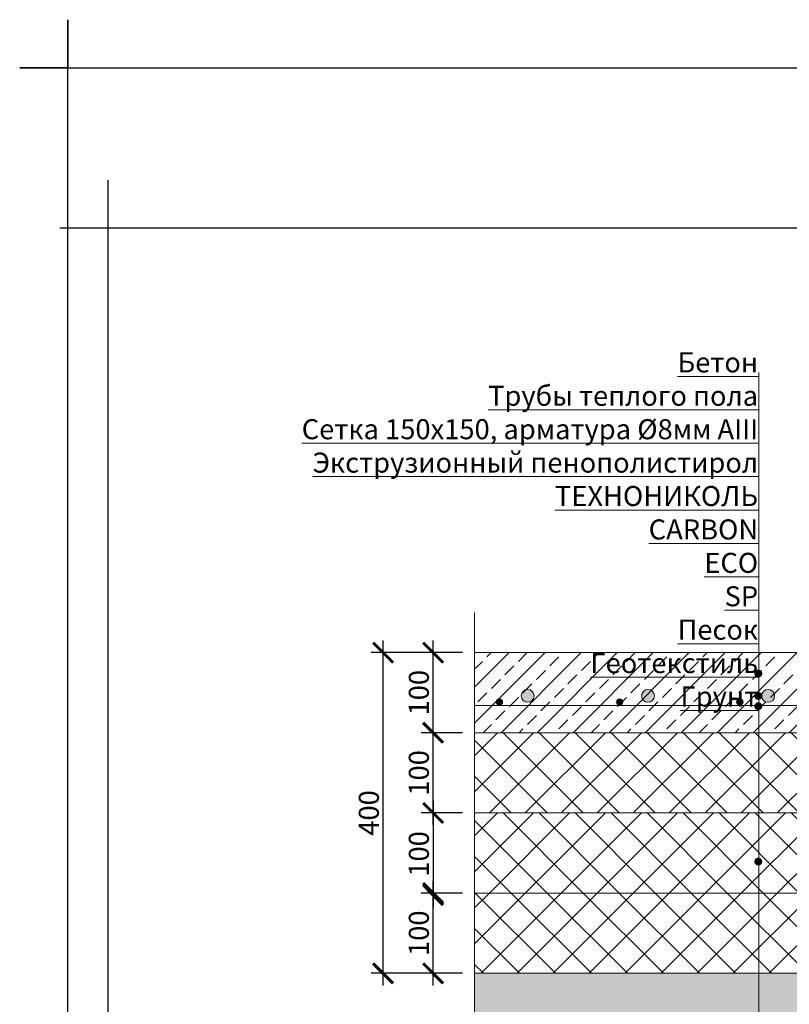
# Model space of a CAD drawing. Units: millimetres. Extents: x 27049 to 53971, y -30931 to 21984.
# Drawn here: x 41103 to 42063, y -9055 to -7827 of the extents above; entities that cross this region are included whole.
import ezdxf

# ---------------------------------------------------------------- set-up
doc = ezdxf.new("R2010")
doc.units = ezdxf.units.MM
doc.layers.get('0').update_dxf_attribs({"lineweight": 15})
for name, color, linetype, lineweight in [('_Рамка', 7, 'Continuous', 25), ('Арматура', 7, 'Continuous', 15), ('Текст', 7, 'Continuous', 9), ('Теплый пол', 1, 'Continuous', 15), ('тонкая', 251, 'Continuous', 15), ('тонкая Железобетон', 7, 'Continuous', 15), ('тонкая Пенополистирол', 252, 'Continuous', 15), ('Штрих Железобетон', 7, 'Continuous', 15), ('Штрих Пенополистирол', 252, 'Continuous', 15), ('Штрих Песок', 7, 'Continuous', 15)]:
    doc.layers.add(name, color=color, linetype=linetype, lineweight=lineweight)
doc.layers.add('Рамка НВ', color=70, linetype='Continuous', lineweight=30, plot=False)
doc.styles.add('1_10_Arial', font='ariali.ttf', dxfattribs={"height": 25})
doc.styles.add('Arial25', font='ariali.ttf', dxfattribs={"height": 25})
doc.styles.add('SPDS', font='ariali.ttf')
doc.dimstyles.new('mma_1_10', dxfattribs={"dimtxt": 25, "dimasz": 25, "dimexe": 15, "dimexo": 15, "dimgap": 5, "dimtad": 1, "dimdec": 0, "dimrnd": 10, "dimzin": 0, "dimdsep": 46, "dimtxsty": 'SPDS', "dimblk": 'ARCHTICK', "dimcen": 0, "dimdle": 15, "dimclrt": 256, "dimadec": 0, "dimazin": 0, "dimtfac": 1, "dimtdec": 0, "dimtofl": 0, "dimtmove": 0, "dimatfit": 3, "dimldrblk": 'ARCHTICK', "dimfxl": 1, "dimtolj": 1, "dimtzin": 0, "dimarcsym": 0})
pattern_1 = [(45, (451269.962, 36784.14), (-22.4506403, 22.4506403), []), (135, (451269.962, 36784.14), (-22.4506403, -22.4506403), [])]

# ---------------------------------------------------------------- blocks, each defined once
blk = doc.blocks.new('_ARCHTICK')
at = {"color": 0, "linetype": 'ByBlock', "const_width": 0.15}
blk.add_lwpolyline([(-0.5, -0.5), (0.5, 0.5)], dxfattribs=at)
blk = doc.blocks.new('*D46')
at = {"layer": 'Defpoints', "color": 0, "transparency": 16777216}
for p in [(41619.1, -8916.6), (41670.9, -8916.6), (41670.9, -9016.6)]:
    blk.add_point(p, dxfattribs=at)
at = {"layer": 'Текст', "color": 0, "lineweight": -2, "transparency": 16777216}
for p, q in [((41619.1, -9031.6), (41619.1, -8901.6)), ((41655.9, -8916.6), (41604.1, -8916.6)), ((41655.9, -9016.6), (41604.1, -9016.6))]:
    blk.add_line(p, q, dxfattribs=at)
at = {"layer": 'Текст', "color": 0, "lineweight": -2, "transparency": 16777216, "xscale": 25, "yscale": 25, "zscale": 25}
for p, rotation in [((41619.1, -8916.6), 90), ((41619.1, -9016.6), 270)]:
    blk.add_blockref('_ARCHTICK', p, dxfattribs=dict(at, rotation=rotation))
at = {"layer": 'Текст', "transparency": 16777216, "insert": (41601.3, -8966.6), "char_height": 25, "attachment_point": 5, "rotation": 90, "style": '1_10_Arial'}
blk.add_mtext('\\A1;100', dxfattribs=at)
blk = doc.blocks.new('*D47')
at = {"layer": 'Defpoints', "color": 0, "transparency": 16777216}
for p in [(41619.1, -8716.6), (41670.9, -8716.6), (41670.9, -8816.6)]:
    blk.add_point(p, dxfattribs=at)
at = {"layer": 'Текст', "color": 0, "lineweight": -2, "transparency": 16777216}
for p, q in [((41619.1, -8831.6), (41619.1, -8701.6)), ((41655.9, -8716.6), (41604.1, -8716.6)), ((41655.9, -8816.6), (41604.1, -8816.6))]:
    blk.add_line(p, q, dxfattribs=at)
at = {"layer": 'Текст', "color": 0, "lineweight": -2, "transparency": 16777216, "xscale": 25, "yscale": 25, "zscale": 25}
for p, rotation in [((41619.1, -8716.6), 90), ((41619.1, -8816.6), 270)]:
    blk.add_blockref('_ARCHTICK', p, dxfattribs=dict(at, rotation=rotation))
at = {"layer": 'Текст', "transparency": 16777216, "insert": (41601.3, -8766.6), "char_height": 25, "attachment_point": 5, "rotation": 90, "style": '1_10_Arial'}
blk.add_mtext('\\A1;100', dxfattribs=at)
blk = doc.blocks.new('*D48')
at = {"layer": 'Defpoints', "color": 0, "transparency": 16777216}
for p in [(41670.9, -8816.6), (41619.1, -8918.9), (41619.1, -8918.9)]:
    blk.add_point(p, dxfattribs=at)
at = {"layer": 'Текст', "color": 0, "lineweight": -2, "transparency": 16777216}
for p, q in [((41619.1, -8801.6), (41619.1, -8933.9)), ((41655.9, -8816.6), (41604.1, -8816.6))]:
    blk.add_line(p, q, dxfattribs=at)
at = {"layer": 'Текст', "color": 0, "lineweight": -2, "transparency": 16777216, "xscale": 25, "yscale": 25, "zscale": 25}
for p, rotation in [((41619.1, -8816.6), 90), ((41619.1, -8918.9), 270)]:
    blk.add_blockref('_ARCHTICK', p, dxfattribs=dict(at, rotation=rotation))
at = {"layer": 'Текст', "transparency": 16777216, "insert": (41601.3, -8867.7), "char_height": 25, "attachment_point": 5, "rotation": 90, "style": '1_10_Arial'}
blk.add_mtext('\\A1;100', dxfattribs=at)
blk = doc.blocks.new('*D45')
at = {"layer": 'Defpoints', "color": 0, "transparency": 16777216}
for p in [(41556.7, -8616.6), (41670.9, -8616.6), (41670.9, -9016.6)]:
    blk.add_point(p, dxfattribs=at)
at = {"layer": 'Текст', "color": 0, "lineweight": -2, "transparency": 16777216}
for p, q in [((41556.7, -9031.6), (41556.7, -8601.6)), ((41655.9, -8616.6), (41541.7, -8616.6)), ((41655.9, -9016.6), (41541.7, -9016.6))]:
    blk.add_line(p, q, dxfattribs=at)
at = {"layer": 'Текст', "color": 0, "lineweight": -2, "transparency": 16777216, "xscale": 25, "yscale": 25, "zscale": 25}
for p, rotation in [((41556.7, -8616.6), 90), ((41556.7, -9016.6), 270)]:
    blk.add_blockref('_ARCHTICK', p, dxfattribs=dict(at, rotation=rotation))
at = {"layer": 'Текст', "transparency": 16777216, "insert": (41538.9, -8816.6), "char_height": 25, "attachment_point": 5, "rotation": 90, "style": 'SPDS'}
blk.add_mtext('\\A1;400', dxfattribs=at)
blk = doc.blocks.new('*D50')
at = {"layer": 'Defpoints', "color": 0, "transparency": 16777216}
for p in [(41619.1, -8616.6), (41670.9, -8616.6), (41670.9, -8716.6)]:
    blk.add_point(p, dxfattribs=at)
at = {"layer": 'Текст', "color": 0, "lineweight": -2, "transparency": 16777216}
for p, q in [((41619.1, -8731.6), (41619.1, -8601.6)), ((41655.9, -8616.6), (41604.1, -8616.6)), ((41655.9, -8716.6), (41604.1, -8716.6))]:
    blk.add_line(p, q, dxfattribs=at)
at = {"layer": 'Текст', "color": 0, "lineweight": -2, "transparency": 16777216, "xscale": 25, "yscale": 25, "zscale": 25}
for p, rotation in [((41619.1, -8616.6), 90), ((41619.1, -8716.6), 270)]:
    blk.add_blockref('_ARCHTICK', p, dxfattribs=dict(at, rotation=rotation))
at = {"layer": 'Текст', "transparency": 16777216, "insert": (41601.3, -8666.6), "char_height": 25, "attachment_point": 5, "rotation": 90, "style": '1_10_Arial'}
blk.add_mtext('\\A1;100', dxfattribs=at)

msp = doc.modelspace()

# ---------------------------------------------------------------- hatches: boundary and pattern name
at = {"layer": 'Арматура', "ltscale": 15, "transparency": 33554687}
for points in [[(41697.8, -8678.2, -1), (41705.8, -8678.2, -1)], [(41847.8, -8678.2, -1), (41855.8, -8678.2, -1)], [(41997.8, -8678.2, -1), (42005.8, -8678.2, -1)]]:
    msp.add_hatch(color=256, dxfattribs=at).paths.add_polyline_path(points)
at = {"layer": 'Текст', "transparency": 33554687}
for points in [[(42029.8, -8642.7, 1), (42019.8, -8642.7, 1)], [(42029.8, -8670.6, 1), (42019.8, -8670.6, 1)], [(42029.8, -8683.5, 1), (42019.8, -8683.5, 1)], [(42029.8, -8877.2, 1), (42019.8, -8877.2, 1)]]:
    msp.add_hatch(color=256, dxfattribs=at).paths.add_polyline_path(points)
at = {"layer": 'Теплый пол', "ltscale": 100, "transparency": 33554687}
for points in [[(41745.1, -8670.6, 1), (41729.1, -8670.6, 1)], [(41895.1, -8670.6, 1), (41879.1, -8670.6, 1)], [(42045.1, -8670.6, 1), (42029.1, -8670.6, 1)]]:
    msp.add_hatch(color=256, dxfattribs=at).paths.add_polyline_path(points)
at = {"layer": 'Штрих Железобетон', "transparency": 33554687}
h = msp.add_hatch(dxfattribs=at)
h.set_pattern_fill('ANSI33', color=256, scale=5, style=0)
h.set_pattern_definition([(45, (276.01, -19566.755), (-22.45064, 22.45064), []), (45, (298.46, -19566.755), (-22.45064, 22.45064), [15.875, -7.9375])])
h.paths.add_polyline_path([(41670.9, -8616.6), (41670.9, -8716.6), (42386.3, -8716.6), (42386.3, -8916.6), (42836.3, -8916.6), (42836.3, -8616.6)])
at = {"layer": 'Штрих Пенополистирол', "transparency": 33554687}
h = msp.add_hatch(dxfattribs=at)
h.set_pattern_fill('ANSI37', color=256, scale=10, style=0)
h.set_pattern_definition([(45, (451269.962, 36884.14), (-22.4506403, 22.4506403), []), (135, (451269.962, 36884.14), (-22.4506403, -22.4506403), [])])
h.paths.add_polyline_path([(42386.3, -8716.6), (41670.9, -8716.6), (41670.9, -8816.6), (42386.3, -8816.6)])
h = msp.add_hatch(dxfattribs=at)
h.set_pattern_fill('ANSI37', color=256, scale=10, style=0)
h.set_pattern_definition(pattern_1)
h.paths.add_polyline_path([(42386.3, -8816.6), (41670.9, -8816.6), (41670.9, -8916.6), (42386.3, -8916.6)])
h = msp.add_hatch(dxfattribs=at)
h.set_pattern_fill('ANSI37', color=256, scale=10, style=0)
h.set_pattern_definition(pattern_1)
h.paths.add_polyline_path([(42236.3, -8916.6), (41670.9, -8916.6), (41670.9, -9016.6), (42236.3, -9016.6)])
at = {"layer": 'Штрих Песок', "ltscale": 100, "transparency": 33554687}
h = msp.add_hatch(dxfattribs=at)
h.set_pattern_fill('AR-SAND', color=256, scale=0.5, style=0)
h.set_pattern_definition([(37.5, (276.009, -19666.755), (-0.800016, 24.470662), [0, -19.304, 0, -21.59, 0, -20.6375]), (7.5, (276.01, -19666.755), (22.476164, 35.841255), [0, -10.414, 0, -17.399, 0, -6.6675]), (327.5, (260.388, -19666.755), (39.549619, 0.071859), [0, -6.35, 0, -22.86, 0, -29.845]), (317.5, (260.388, -19666.755), (38.177823, 11.146466), [0, -3.175, 0, -14.986, 0, -17.145])])
h.paths.add_polyline_path([(43722.4, -9116.6), (43772.4, -9016.6), (43240.6, -9016.6), (43290.6, -9116.6), (42990.6, -9116.6), (43040.6, -9016.6), (41670.9, -9016.6), (41670.9, -9287.9), (42342.5, -9300.9), (43154.9, -9312.6), (43858.2, -9327.7), (43858.2, -9299.8), (43788.8, -9274.7), (43858.2, -9274.7), (43949.7, -9274.7), (43858.2, -9252.8), (43858.2, -9116.6)])

# ---------------------------------------------------------------- linework, layer by layer
at = {"layer": '_Рамка', "transparency": 33554687}
msp.add_lwpolyline([(44083.3, -8087.2), (41213.3, -8087.2), (41213.3, -9937.2), (44083.3, -9937.2), (44083.3, -8087.2)], dxfattribs=at)
at = {"layer": 'Арматура', "transparency": 33554687}
msp.add_lwpolyline([(42816.3, -8682.6), (41670.9, -8682.6)], dxfattribs=at)
at = {"layer": 'Арматура', "ltscale": 15, "transparency": 33554687}
for centre in [(41701.8, -8678.2), (41851.8, -8678.2), (42001.8, -8678.2)]:
    msp.add_circle(centre, 4, dxfattribs=at)
at = {"layer": 'Рамка НВ', "transparency": 33554687}
for points in [[(44133.3, -7827.2), (44133.3, -7887.2), (44193.3, -7887.2), (44133.3, -7887.2), (44133.3, -9987.2), (44193.3, -9987.2), (44133.3, -9987.2), (44133.3, -10047.2), (44133.3, -9987.2), (41103.3, -9987.2), (41163.3, -9987.2), (41163.3, -10047.2), (41163.3, -7827.2), (41163.3, -7887.2), (41103.3, -7887.2), (44133.3, -7887.2)], [(41213.3, -8027.2), (41213.3, -8087.2), (41153.3, -8087.2)]]:
    msp.add_lwpolyline(points, dxfattribs=at)
at = {"layer": 'Текст', "transparency": 33554687}
msp.add_line((42025.4, -9439.5), (42025.4, -8267.2), dxfattribs=at)
at = {"layer": 'Теплый пол', "ltscale": 15, "transparency": 33554687}
for centre in [(41737.1, -8670.6), (41887.1, -8670.6), (42037.1, -8670.6)]:
    msp.add_circle(centre, 8, dxfattribs=at)
at = {"layer": 'тонкая', "transparency": 33554687}
msp.add_lwpolyline([(41670.9, -8566.5), (41670.9, -9180.1), (41762.4, -9202), (41601.5, -9202), (41670.9, -9227.1), (41670.9, -9644.4)], dxfattribs=at)
at = {"layer": 'тонкая Железобетон', "transparency": 33554687}
msp.add_lwpolyline([(41670.9, -8616.6), (42836.3, -8616.6), (42836.3, -8916.6), (42386.3, -8916.6), (42386.3, -8716.6), (41670.9, -8716.6)], dxfattribs=at)
at = {"layer": 'тонкая Пенополистирол', "transparency": 33554687}
for points in [[(41670.9, -8716.6), (42386.3, -8716.6), (42386.3, -8816.6), (41670.9, -8816.6)], [(41670.9, -8816.6), (42386.3, -8816.6), (42386.3, -8916.6), (41670.9, -8916.6)], [(41670.9, -8916.6), (42236.3, -8916.6), (42236.3, -9016.6), (41670.9, -9016.6)]]:
    msp.add_lwpolyline(points, close=True, dxfattribs=at)

# ---------------------------------------------------------------- texts
at = {"layer": 'Текст', "ltscale": 100, "transparency": 33554687, "insert": (42024.6, -8242.1), "char_height": 25, "width": 801.09, "attachment_point": 3, "style": 'Arial25'}
msp.add_mtext('\\pi-50,l50,t25;{\\LБетон\\PТрубы теплого пола\\P\\pi2,l2,t1;Сетка 150х150, арматура Ø8мм AIII\\P\\pi-50,l50,t25;Экструзионный пенополистирол ТЕХНОНИКОЛЬ CARBON ECO SP\\PПесок\\PГеотекстиль\\PГрунт}', dxfattribs=at)

# ---------------------------------------------------------------- dimensions: what is measured, and where the dimension line sits
at = {"layer": 'Текст', "transparency": 33554687}
dim = msp.add_linear_dim(base=(41556.7, -8616.6), p1=(41670.9, -9016.6), p2=(41670.9, -8616.6), angle=90, dimstyle='mma_1_10', dxfattribs=at)
dim.commit()
dim.dimension.update_dxf_attribs({"geometry": '*D45', "text_midpoint": (41538.9, -8816.6)})
for base, p1, p2, picture, middle in [((41619.1, -8616.6), (41670.9, -8716.6), (41670.9, -8616.6), '*D50', (41601.3, -8666.6)), ((41619.1, -8716.6), (41670.9, -8816.6), (41670.9, -8716.6), '*D47', (41601.3, -8766.6)), ((41619.1, -8918.9), (41670.9, -8816.6), (41619.1, -8918.9), '*D48', (41601.3, -8867.7)), ((41619.1, -8916.6), (41670.9, -9016.6), (41670.9, -8916.6), '*D46', (41601.3, -8966.6))]:
    dim = msp.add_linear_dim(base=base, p1=p1, p2=p2, angle=90, text='100', dimstyle='mma_1_10', override={"dimlfac": 1, "dimtxsty": '1_10_Arial', "dimblk1": 'ARCHTICK', "dimblk2": 'ARCHTICK', "dimsah": 1, "dimtolj": 1}, dxfattribs=at)
    dim.commit()
    dim.dimension.update_dxf_attribs({"geometry": picture, "text_midpoint": middle})

doc.saveas('drawing.dxf')
